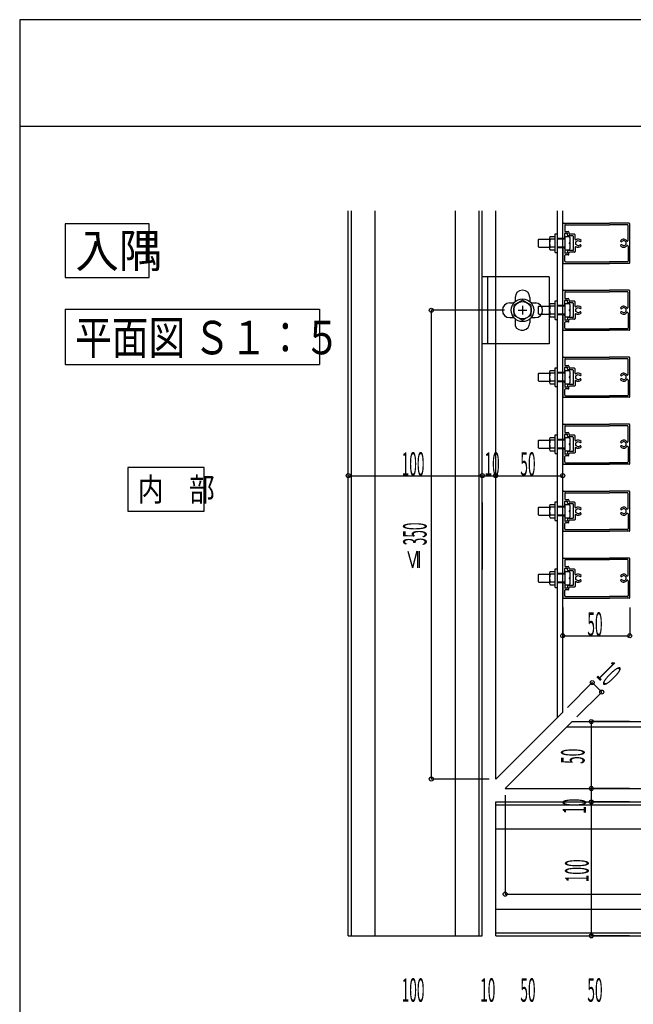
# Model space of a CAD drawing. Extents: x 15 to 406, y 13 to 284.
# Drawn here: x 15 to 107, y 137 to 284 of the extents above; entities that cross this region are included whole.
import ezdxf

# ---------------------------------------------------------------- set-up
doc = ezdxf.new("R2010")
doc.units = 0
doc.layers.get('0').update_dxf_attribs({"linetype": 'CONTINUOUS'})
doc.styles.get("Standard").update_dxf_attribs({"font": 'txt', "bigfont": 'bigfont'})

msp = doc.modelspace()

# ---------------------------------------------------------------- linework, layer by layer
at = {"color": 18, "linetype": 'Continuous', "true_color": 0x000000}
for p, q in [((404.6065, 283.547), (15.3935, 283.547)), ((15.3935, 283.547), (15.3935, 13.453)), ((404.6065, 267.619), (15.3935, 267.619)), ((64.4405, 146.75), (64.4405, 255.016)), ((64.9005, 146.75), (64.9005, 255.016)), ((68.4405, 146.75), (68.4405, 255.016)), ((80.4405, 146.75), (80.4405, 255.016)), ((83.9805, 146.75), (83.9805, 255.016)), ((84.4405, 146.75), (84.4405, 255.016)), ((86.4405, 170.164), (86.4405, 255.016)), ((95.6405, 179.364), (95.6405, 255.016)), ((96.4405, 180.164), (96.4405, 255.016)), ((34.7035, 253.044), (22.2035, 253.044)), ((22.2035, 253.044), (22.2035, 245.044)), ((34.7035, 245.044), (34.7035, 253.044)), ((96.4405, 251.015), (96.4405, 253.065)), ((96.5405, 253.165), (103.4405, 253.165)), ((96.8405, 252.925), (103.4405, 252.925)), ((106.3405, 253.165), (103.4405, 253.165)), ((106.1005, 252.925), (103.4405, 252.925)), ((106.4405, 247.265), (106.4405, 253.065)), ((95.3405, 248.764), (95.3405, 251.564)), ((95.3405, 251.564), (95.6405, 251.564)), ((96.7405, 252.825), (96.7405, 252.005)), ((96.7405, 251.015), (96.7405, 251.605)), ((96.8005, 251.665), (97.0805, 251.665)), ((96.8405, 251.905), (97.2805, 251.905)), ((97.1405, 251.365), (97.1405, 251.605)), ((97.3805, 251.805), (97.3805, 251.605)), ((98.1805, 251.505), (97.4805, 251.505)), ((98.2805, 250.765), (98.2805, 251.405)), ((106.2005, 250.585), (106.2005, 252.825)), ((92.8545, 250.764), (92.7545, 250.664)), ((92.7545, 250.664), (92.7545, 249.664)), ((92.8545, 250.764), (94.4885, 250.764)), ((94.4885, 250.959), (94.4885, 249.364)), ((94.5885, 251.164), (95.3405, 251.164)), ((95.3405, 250.759), (94.5885, 250.759)), ((95.6495, 250.164), (95.6315, 250.164)), ((96.4405, 250.865), (95.6405, 250.865)), ((96.5405, 250.765), (95.6405, 250.765)), ((96.7545, 250.765), (95.6405, 250.765)), ((95.6405, 250.153), (95.6405, 250.175)), ((96.7545, 251.161), (96.7545, 249.161)), ((96.7545, 251.161), (97.4545, 251.161)), ((97.9405, 251.265), (97.2405, 251.265)), ((97.5545, 249.565), (97.5545, 250.765)), ((98.0405, 249.165), (98.0405, 251.165)), ((98.3905, 250.367), (98.7405, 250.569)), ((98.3905, 249.963), (98.3905, 250.367)), ((98.7405, 249.761), (98.3905, 249.963)), ((98.7405, 250.569), (99.0275, 250.403)), ((99.1705, 250.442), (99.1475, 250.419)), ((105.1095, 250.442), (105.1325, 250.419)), ((105.5405, 250.569), (105.2535, 250.403)), ((105.8905, 250.367), (105.5405, 250.569)), ((105.5405, 249.761), (105.8905, 249.963)), ((105.8905, 249.963), (105.8905, 250.367)), ((92.7545, 249.664), (92.8545, 249.564)), ((92.8545, 249.564), (94.4885, 249.564)), ((95.3405, 249.559), (94.5885, 249.559)), ((94.5885, 249.164), (95.3405, 249.164)), ((95.3405, 248.764), (95.6405, 248.764)), ((96.5405, 249.565), (95.6405, 249.565)), ((96.7545, 249.565), (95.6405, 249.565)), ((96.4405, 249.465), (95.6405, 249.465)), ((96.4405, 249.315), (96.4405, 247.265)), ((96.7405, 249.315), (96.7405, 248.725)), ((96.7545, 249.161), (97.4545, 249.161)), ((97.0805, 248.665), (96.8005, 248.665)), ((97.1405, 248.965), (97.1405, 248.725)), ((97.9405, 249.065), (97.2405, 249.065)), ((97.3805, 248.525), (97.3805, 248.725)), ((98.1805, 248.825), (97.4805, 248.825)), ((98.2805, 249.565), (98.2805, 248.925)), ((98.7405, 249.761), (99.0275, 249.926)), ((99.1705, 249.888), (99.1475, 249.911)), ((105.1095, 249.888), (105.1325, 249.911)), ((105.5405, 249.761), (105.2535, 249.926)), ((106.2005, 249.745), (106.2005, 247.505)), ((96.5405, 247.165), (103.4405, 247.165)), ((96.7405, 247.505), (96.7405, 248.325)), ((97.2805, 248.425), (96.8405, 248.425)), ((96.8405, 247.405), (103.4405, 247.405)), ((106.1005, 247.405), (103.4405, 247.405)), ((106.3405, 247.165), (103.4405, 247.165)), ((22.2035, 245.044), (34.7035, 245.044)), ((94.4405, 245.164), (84.4405, 245.164)), ((85.2405, 245.164), (85.2405, 235.164)), ((94.4405, 245.164), (94.4405, 235.164)), ((96.4405, 241.015), (96.4405, 243.065)), ((96.5405, 243.165), (103.4405, 243.165)), ((96.7405, 242.825), (96.7405, 242.005)), ((96.8405, 242.925), (103.4405, 242.925)), ((106.3405, 243.165), (103.4405, 243.165)), ((106.1005, 242.925), (103.4405, 242.925)), ((106.2005, 240.585), (106.2005, 242.825)), ((106.4405, 237.265), (106.4405, 243.065)), ((88.5405, 241.264), (89.1445, 241.264)), ((90.4405, 241.665), (89.1405, 240.915)), ((89.3405, 242.064), (89.3405, 241.46)), ((91.7405, 240.915), (90.4405, 241.665)), ((91.5405, 242.064), (91.5405, 241.46)), ((91.7365, 241.264), (92.4625, 241.264)), ((94.5885, 241.164), (95.3405, 241.164)), ((95.3405, 238.764), (95.3405, 241.564)), ((95.3405, 241.564), (95.6405, 241.564)), ((96.7405, 241.015), (96.7405, 241.605)), ((96.7545, 241.161), (96.7545, 239.161)), ((96.7545, 241.161), (97.4545, 241.161)), ((96.8005, 241.665), (97.0805, 241.665)), ((96.8405, 241.905), (97.2805, 241.905)), ((97.1405, 241.365), (97.1405, 241.605)), ((97.9405, 241.265), (97.2405, 241.265)), ((97.3805, 241.805), (97.3805, 241.605)), ((98.1805, 241.505), (97.4805, 241.505)), ((98.0405, 239.165), (98.0405, 241.165)), ((98.2805, 240.765), (98.2805, 241.405)), ((22.2035, 240.313), (60.1475, 240.313)), ((22.2035, 240.313), (22.2035, 232.041)), ((60.1475, 240.313), (60.1475, 232.041)), ((76.8215, 240.164), (76.8215, 170.164)), ((87.7405, 240.164), (76.8215, 240.164)), ((89.1405, 240.915), (89.1405, 239.414)), ((89.7965, 240.164), (91.0845, 240.164)), ((90.4405, 240.808), (90.4405, 239.52)), ((91.7405, 239.414), (91.7405, 240.915)), ((92.8545, 240.764), (92.7545, 240.664)), ((92.7545, 240.664), (92.7545, 239.664)), ((92.7545, 239.664), (92.8545, 239.564)), ((92.8545, 240.764), (94.4885, 240.764)), ((94.4885, 240.959), (94.4885, 239.364)), ((95.3405, 240.759), (94.5885, 240.759)), ((95.6485, 240.164), (95.6315, 240.164)), ((96.4405, 240.865), (95.6405, 240.865)), ((96.5405, 240.765), (95.6405, 240.765)), ((96.7545, 240.765), (95.6405, 240.765)), ((95.6405, 240.153), (95.6405, 240.175)), ((97.5545, 239.565), (97.5545, 240.765)), ((98.3905, 240.367), (98.7405, 240.569)), ((98.3905, 239.963), (98.3905, 240.367)), ((98.7405, 239.761), (98.3905, 239.963)), ((98.7405, 240.569), (99.0275, 240.403)), ((98.7405, 239.761), (99.0275, 239.926)), ((99.1705, 240.442), (99.1475, 240.419)), ((99.1705, 239.888), (99.1475, 239.911)), ((105.1095, 240.442), (105.1325, 240.419)), ((105.1095, 239.888), (105.1325, 239.911)), ((105.5405, 240.569), (105.2525, 240.403)), ((105.5405, 239.761), (105.2525, 239.926)), ((105.8905, 240.367), (105.5405, 240.569)), ((105.5405, 239.761), (105.8905, 239.963)), ((105.8905, 239.963), (105.8905, 240.367)), ((106.2005, 239.745), (106.2005, 237.505)), ((88.5405, 239.064), (89.1445, 239.064)), ((89.1405, 239.414), (90.4405, 238.663)), ((89.3405, 238.937), (89.3405, 237.817)), ((90.4405, 238.663), (91.7405, 239.414)), ((91.5405, 238.868), (91.5405, 238.264)), ((91.7365, 239.064), (92.3405, 239.064)), ((92.8545, 239.564), (94.4885, 239.564)), ((95.3405, 239.559), (94.5885, 239.559)), ((94.5885, 239.164), (95.3405, 239.164)), ((95.3405, 238.764), (95.6405, 238.764)), ((96.5405, 239.565), (95.6405, 239.565)), ((96.7545, 239.565), (95.6405, 239.565)), ((96.4405, 239.465), (95.6405, 239.465)), ((96.4405, 239.315), (96.4405, 237.265)), ((96.7405, 239.315), (96.7405, 238.725)), ((96.7405, 237.505), (96.7405, 238.325)), ((96.7545, 239.161), (97.4545, 239.161)), ((97.0805, 238.665), (96.8005, 238.665)), ((97.2805, 238.425), (96.8405, 238.425)), ((97.1405, 238.965), (97.1405, 238.725)), ((97.9405, 239.065), (97.2405, 239.065)), ((97.3805, 238.525), (97.3805, 238.725)), ((98.1805, 238.825), (97.4805, 238.825)), ((98.2805, 239.565), (98.2805, 238.925)), ((96.5405, 237.165), (103.4405, 237.165)), ((96.8405, 237.405), (103.4405, 237.405)), ((106.1005, 237.405), (103.4405, 237.405)), ((106.3405, 237.165), (103.4405, 237.165)), ((94.4405, 235.164), (84.4405, 235.164)), ((96.4405, 231.014), (96.4405, 233.064)), ((96.5405, 233.164), (103.4405, 233.164)), ((96.7405, 232.824), (96.7405, 232.004)), ((96.8405, 232.924), (103.4405, 232.924)), ((106.3405, 233.164), (103.4405, 233.164)), ((106.1005, 232.924), (103.4405, 232.924)), ((106.2005, 230.584), (106.2005, 232.824)), ((106.4405, 227.264), (106.4405, 233.064)), ((22.2035, 232.041), (60.1475, 232.041)), ((94.4885, 230.959), (94.4885, 229.364)), ((94.5885, 231.164), (95.3405, 231.164)), ((95.3405, 228.764), (95.3405, 231.564)), ((95.3405, 231.564), (95.6405, 231.564)), ((96.4405, 230.864), (95.6405, 230.864)), ((96.7405, 231.014), (96.7405, 231.604)), ((96.7545, 231.161), (96.7545, 229.161)), ((96.7545, 231.161), (97.4545, 231.161)), ((96.8005, 231.664), (97.0805, 231.664)), ((96.8405, 231.904), (97.2805, 231.904)), ((97.1405, 231.364), (97.1405, 231.604)), ((97.9405, 231.264), (97.2405, 231.264)), ((97.3805, 231.804), (97.3805, 231.604)), ((98.1805, 231.504), (97.4805, 231.504)), ((98.0405, 229.164), (98.0405, 231.164)), ((98.2805, 230.764), (98.2805, 231.404)), ((92.8545, 230.764), (92.7545, 230.664)), ((92.7545, 230.664), (92.7545, 229.664)), ((92.7545, 229.664), (92.8545, 229.564)), ((92.8545, 230.764), (94.4885, 230.764)), ((92.8545, 229.564), (94.4885, 229.564)), ((95.3405, 230.759), (94.5885, 230.759)), ((95.3405, 229.559), (94.5885, 229.559)), ((95.6495, 230.164), (95.6315, 230.164)), ((96.5405, 230.764), (95.6405, 230.764)), ((96.7545, 230.764), (95.6405, 230.764)), ((95.6405, 230.153), (95.6405, 230.175)), ((96.5405, 229.564), (95.6405, 229.564)), ((96.7545, 229.564), (95.6405, 229.564)), ((96.4405, 229.464), (95.6405, 229.464)), ((97.5545, 229.564), (97.5545, 230.764)), ((98.2805, 229.564), (98.2805, 228.924)), ((98.3905, 230.366), (98.7405, 230.568)), ((98.3905, 229.962), (98.3905, 230.366)), ((98.7405, 229.76), (98.3905, 229.962)), ((98.7405, 230.568), (99.0275, 230.402)), ((98.7405, 229.76), (99.0275, 229.926)), ((99.1705, 230.441), (99.1475, 230.418)), ((99.1705, 229.887), (99.1475, 229.91)), ((105.1095, 230.441), (105.1325, 230.418)), ((105.1095, 229.887), (105.1325, 229.91)), ((105.5405, 230.568), (105.2535, 230.402)), ((105.5405, 229.76), (105.2535, 229.926)), ((105.8905, 230.366), (105.5405, 230.568)), ((105.5405, 229.76), (105.8905, 229.962)), ((105.8905, 229.962), (105.8905, 230.366)), ((106.2005, 229.744), (106.2005, 227.504)), ((94.5885, 229.164), (95.3405, 229.164)), ((95.3405, 228.764), (95.6405, 228.764)), ((96.4405, 229.314), (96.4405, 227.264)), ((96.7405, 229.314), (96.7405, 228.724)), ((96.7405, 227.504), (96.7405, 228.324)), ((96.7545, 229.161), (97.4545, 229.161)), ((97.0805, 228.664), (96.8005, 228.664)), ((97.2805, 228.424), (96.8405, 228.424)), ((97.1405, 228.964), (97.1405, 228.724)), ((97.9405, 229.064), (97.2405, 229.064)), ((97.3805, 228.524), (97.3805, 228.724)), ((98.1805, 228.824), (97.4805, 228.824)), ((96.5405, 227.164), (103.4405, 227.164)), ((96.8405, 227.404), (103.4405, 227.404)), ((106.1005, 227.404), (103.4405, 227.404)), ((106.3405, 227.164), (103.4405, 227.164)), ((96.4405, 221.014), (96.4405, 223.064)), ((96.5405, 223.164), (103.4405, 223.164)), ((96.7405, 222.824), (96.7405, 222.004)), ((96.8405, 222.924), (103.4405, 222.924)), ((106.3405, 223.164), (103.4405, 223.164)), ((106.1005, 222.924), (103.4405, 222.924)), ((106.2005, 220.584), (106.2005, 222.824)), ((106.4405, 217.264), (106.4405, 223.064)), ((92.8545, 220.764), (92.7545, 220.664)), ((92.7545, 220.664), (92.7545, 219.664)), ((92.8545, 220.764), (94.4885, 220.764)), ((94.4885, 220.959), (94.4885, 219.364)), ((94.5885, 221.164), (95.3405, 221.164)), ((95.3405, 220.759), (94.5885, 220.759)), ((95.3405, 218.764), (95.3405, 221.564)), ((95.3405, 221.564), (95.6405, 221.564)), ((96.4405, 220.864), (95.6405, 220.864)), ((96.5405, 220.764), (95.6405, 220.764)), ((96.7545, 220.764), (95.6405, 220.764)), ((96.7405, 221.014), (96.7405, 221.604)), ((96.7545, 221.161), (96.7545, 219.161)), ((96.7545, 221.161), (97.4545, 221.161)), ((96.8005, 221.664), (97.0805, 221.664)), ((96.8405, 221.904), (97.2805, 221.904)), ((97.1405, 221.364), (97.1405, 221.604)), ((97.9405, 221.264), (97.2405, 221.264)), ((97.3805, 221.804), (97.3805, 221.604)), ((98.1805, 221.504), (97.4805, 221.504)), ((97.5545, 219.564), (97.5545, 220.764)), ((98.0405, 219.164), (98.0405, 221.164)), ((98.2805, 220.764), (98.2805, 221.404)), ((98.3905, 220.366), (98.7405, 220.568)), ((98.7405, 220.568), (99.0275, 220.402)), ((105.5405, 220.568), (105.2535, 220.402)), ((105.8905, 220.366), (105.5405, 220.568)), ((92.7545, 219.664), (92.8545, 219.564)), ((92.8545, 219.564), (94.4885, 219.564)), ((95.3405, 219.559), (94.5885, 219.559)), ((94.5885, 219.164), (95.3405, 219.164)), ((95.6495, 220.164), (95.6315, 220.164)), ((95.6405, 220.153), (95.6405, 220.175)), ((96.5405, 219.564), (95.6405, 219.564)), ((96.7545, 219.564), (95.6405, 219.564)), ((96.4405, 219.464), (95.6405, 219.464)), ((96.4405, 219.314), (96.4405, 217.264)), ((96.7405, 219.314), (96.7405, 218.724)), ((96.7545, 219.161), (97.4545, 219.161)), ((97.9405, 219.064), (97.2405, 219.064)), ((98.2805, 219.564), (98.2805, 218.924)), ((98.3905, 219.962), (98.3905, 220.366)), ((98.7405, 219.76), (98.3905, 219.962)), ((98.7405, 219.76), (99.0275, 219.926)), ((99.1705, 220.441), (99.1475, 220.418)), ((99.1705, 219.887), (99.1475, 219.91)), ((105.1095, 220.441), (105.1325, 220.418)), ((105.1095, 219.887), (105.1325, 219.91)), ((105.5405, 219.76), (105.2535, 219.926)), ((105.5405, 219.76), (105.8905, 219.962)), ((105.8905, 219.962), (105.8905, 220.366)), ((106.2005, 219.744), (106.2005, 217.504)), ((95.3405, 218.764), (95.6405, 218.764)), ((96.7405, 217.504), (96.7405, 218.324)), ((97.0805, 218.664), (96.8005, 218.664)), ((97.2805, 218.424), (96.8405, 218.424)), ((97.1405, 218.964), (97.1405, 218.724)), ((97.3805, 218.524), (97.3805, 218.724)), ((98.1805, 218.824), (97.4805, 218.824)), ((42.9475, 216.664), (31.5365, 216.664)), ((31.5365, 216.664), (31.5365, 210.164)), ((42.9475, 210.164), (42.9475, 216.664)), ((96.5405, 217.164), (103.4405, 217.164)), ((96.8405, 217.404), (103.4405, 217.404)), ((106.1005, 217.404), (103.4405, 217.404)), ((106.3405, 217.164), (103.4405, 217.164)), ((64.4405, 215.462), (84.4405, 215.462)), ((64.4405, 214.286), (64.4405, 215.462)), ((84.4405, 215.462), (86.4405, 215.462)), ((84.4405, 214.286), (84.4405, 215.462)), ((86.4405, 215.462), (96.4405, 215.462)), ((86.4405, 214.286), (86.4405, 215.462)), ((96.4405, 214.286), (96.4405, 215.462)), ((96.4405, 211.014), (96.4405, 213.064)), ((96.5405, 213.164), (103.4405, 213.164)), ((96.7405, 212.824), (96.7405, 212.004)), ((96.8405, 212.924), (103.4405, 212.924)), ((96.8405, 211.904), (97.2805, 211.904)), ((97.3805, 211.804), (97.3805, 211.604)), ((106.3405, 213.164), (103.4405, 213.164)), ((106.1005, 212.924), (103.4405, 212.924)), ((106.2005, 210.584), (106.2005, 212.824)), ((106.4405, 207.264), (106.4405, 213.064)), ((84.4405, 211.45), (84.4405, 201.45)), ((92.8545, 210.764), (92.7545, 210.664)), ((92.7545, 210.664), (92.7545, 209.664)), ((92.8545, 210.764), (94.4885, 210.764)), ((94.4885, 210.959), (94.4885, 209.364)), ((94.5885, 211.164), (95.3405, 211.164)), ((95.3405, 210.759), (94.5885, 210.759)), ((95.3405, 208.764), (95.3405, 211.564)), ((95.3405, 211.564), (95.6405, 211.564)), ((96.4405, 210.864), (95.6405, 210.864)), ((96.5405, 210.764), (95.6405, 210.764)), ((96.7545, 210.764), (95.6405, 210.764)), ((96.7405, 211.014), (96.7405, 211.604)), ((96.7545, 211.161), (96.7545, 209.161)), ((96.7545, 211.161), (97.4545, 211.161)), ((96.8005, 211.664), (97.0805, 211.664)), ((97.1405, 211.364), (97.1405, 211.604)), ((97.9405, 211.264), (97.2405, 211.264)), ((98.1805, 211.504), (97.4805, 211.504)), ((97.5545, 209.564), (97.5545, 210.764)), ((98.0405, 209.164), (98.0405, 211.164)), ((98.2805, 210.764), (98.2805, 211.404)), ((98.3905, 210.366), (98.7405, 210.568)), ((98.3905, 209.962), (98.3905, 210.366)), ((98.7405, 210.568), (99.0275, 210.402)), ((99.1705, 210.441), (99.1475, 210.418)), ((105.1095, 210.441), (105.1325, 210.418)), ((105.5405, 210.568), (105.2535, 210.402)), ((105.8905, 210.366), (105.5405, 210.568)), ((105.8905, 209.962), (105.8905, 210.366)), ((31.5365, 210.164), (42.9475, 210.164)), ((92.7545, 209.664), (92.8545, 209.564)), ((92.8545, 209.564), (94.4885, 209.564)), ((95.3405, 209.559), (94.5885, 209.559)), ((94.5885, 209.164), (95.3405, 209.164)), ((95.6495, 210.164), (95.6315, 210.164)), ((95.6405, 210.153), (95.6405, 210.175)), ((96.5405, 209.564), (95.6405, 209.564)), ((96.7545, 209.564), (95.6405, 209.564)), ((96.4405, 209.464), (95.6405, 209.464)), ((96.4405, 209.314), (96.4405, 207.264)), ((96.7405, 209.314), (96.7405, 208.724)), ((96.7545, 209.161), (97.4545, 209.161)), ((97.1405, 208.964), (97.1405, 208.724)), ((97.9405, 209.064), (97.2405, 209.064)), ((98.1805, 208.824), (97.4805, 208.824)), ((98.2805, 209.564), (98.2805, 208.924)), ((98.7405, 209.76), (98.3905, 209.962)), ((98.7405, 209.76), (99.0275, 209.926)), ((99.1705, 209.887), (99.1475, 209.91)), ((105.1095, 209.887), (105.1325, 209.91)), ((105.5405, 209.76), (105.2535, 209.926)), ((105.5405, 209.76), (105.8905, 209.962)), ((106.2005, 209.744), (106.2005, 207.504)), ((95.3405, 208.764), (95.6405, 208.764)), ((96.7405, 207.504), (96.7405, 208.324)), ((97.0805, 208.664), (96.8005, 208.664)), ((97.2805, 208.424), (96.8405, 208.424)), ((96.8405, 207.404), (103.4405, 207.404)), ((97.3805, 208.524), (97.3805, 208.724)), ((106.1005, 207.404), (103.4405, 207.404)), ((96.5405, 207.164), (103.4405, 207.164)), ((106.3405, 207.164), (103.4405, 207.164)), ((73.3255, 204.176), (73.9975, 201.713)), ((74.6575, 204.176), (73.9975, 201.713)), ((74.8185, 201.713), (74.8185, 204.176)), ((75.0835, 201.713), (75.0835, 204.176)), ((96.4405, 201.014), (96.4405, 203.064)), ((96.5405, 203.164), (103.4405, 203.164)), ((96.8405, 202.924), (103.4405, 202.924)), ((106.3405, 203.164), (103.4405, 203.164)), ((106.1005, 202.924), (103.4405, 202.924)), ((106.4405, 197.264), (106.4405, 203.064)), ((95.3405, 198.764), (95.3405, 201.564)), ((95.3405, 201.564), (95.6405, 201.564)), ((96.7405, 202.824), (96.7405, 202.004)), ((96.7405, 201.014), (96.7405, 201.604)), ((96.8005, 201.664), (97.0805, 201.664)), ((96.8405, 201.904), (97.2805, 201.904)), ((97.1405, 201.364), (97.1405, 201.604)), ((97.3805, 201.804), (97.3805, 201.604)), ((98.1805, 201.504), (97.4805, 201.504)), ((106.2005, 200.584), (106.2005, 202.824)), ((92.8545, 200.764), (92.7545, 200.664)), ((92.7545, 200.664), (92.7545, 199.664)), ((92.8545, 200.764), (94.4885, 200.764)), ((94.4885, 200.959), (94.4885, 199.364)), ((94.5885, 201.164), (95.3405, 201.164)), ((95.3405, 200.759), (94.5885, 200.759)), ((95.6495, 200.164), (95.6315, 200.164)), ((96.4405, 200.864), (95.6405, 200.864)), ((96.5405, 200.764), (95.6405, 200.764)), ((96.7545, 200.764), (95.6405, 200.764)), ((95.6405, 200.153), (95.6405, 200.175)), ((96.7545, 201.161), (96.7545, 199.161)), ((96.7545, 201.161), (97.4545, 201.161)), ((97.9405, 201.264), (97.2405, 201.264)), ((97.5545, 199.564), (97.5545, 200.764)), ((98.0405, 199.164), (98.0405, 201.164)), ((98.2805, 200.765), (98.2805, 201.404)), ((98.3905, 200.366), (98.7405, 200.569)), ((98.3905, 199.962), (98.3905, 200.366)), ((98.7405, 199.76), (98.3905, 199.962)), ((98.7405, 200.569), (99.0275, 200.403)), ((99.1705, 200.441), (99.1475, 200.419)), ((105.1095, 200.441), (105.1325, 200.419)), ((105.5405, 200.569), (105.2535, 200.403)), ((105.8905, 200.366), (105.5405, 200.569)), ((105.5405, 199.76), (105.8905, 199.962)), ((105.8905, 199.962), (105.8905, 200.366)), ((92.7545, 199.664), (92.8545, 199.564)), ((92.8545, 199.564), (94.4885, 199.564)), ((95.3405, 199.559), (94.5885, 199.559)), ((94.5885, 199.164), (95.3405, 199.164)), ((95.3405, 198.764), (95.6405, 198.764)), ((96.5405, 199.564), (95.6405, 199.564)), ((96.7545, 199.564), (95.6405, 199.564)), ((96.4405, 199.464), (95.6405, 199.464)), ((96.4405, 199.314), (96.4405, 197.264)), ((96.7405, 199.314), (96.7405, 198.724)), ((96.7545, 199.161), (97.4545, 199.161)), ((97.0805, 198.664), (96.8005, 198.664)), ((97.1405, 198.964), (97.1405, 198.724)), ((97.9405, 199.064), (97.2405, 199.064)), ((97.3805, 198.524), (97.3805, 198.724)), ((98.1805, 198.824), (97.4805, 198.824)), ((98.2805, 199.564), (98.2805, 198.924)), ((98.7405, 199.76), (99.0275, 199.926)), ((99.1705, 199.888), (99.1475, 199.91)), ((105.1095, 199.888), (105.1325, 199.91)), ((105.5405, 199.76), (105.2535, 199.926)), ((106.2005, 199.744), (106.2005, 197.504)), ((96.5405, 197.164), (103.4405, 197.164)), ((96.7405, 197.504), (96.7405, 198.324)), ((97.2805, 198.424), (96.8405, 198.424)), ((96.8405, 197.404), (103.4405, 197.404)), ((106.1005, 197.404), (103.4405, 197.404)), ((106.3405, 197.164), (103.4405, 197.164)), ((96.4405, 195.783), (96.4405, 191.555)), ((106.4405, 195.783), (106.4405, 191.555)), ((96.4405, 191.555), (106.4405, 191.555)), ((97.1475, 180.871), (100.8485, 184.573)), ((100.8485, 184.573), (102.2625, 183.159)), ((98.5615, 179.457), (102.2625, 183.159)), ((86.4405, 170.164), (96.4405, 180.164)), ((87.8545, 168.75), (97.8545, 178.75)), ((97.0545, 177.95), (172.9505, 177.95)), ((97.8545, 178.75), (172.9505, 178.75)), ((100.7065, 178.75), (100.7065, 168.75)), ((106.3945, 178.75), (100.7065, 178.75)), ((85.4405, 170.164), (76.8215, 170.164)), ((87.8545, 168.75), (172.9505, 168.75)), ((87.8545, 167.75), (87.8545, 152.973)), ((100.7065, 168.75), (100.7065, 166.75)), ((106.3945, 168.75), (100.7065, 168.75)), ((86.4405, 146.75), (86.4405, 166.75)), ((86.4405, 166.75), (172.9505, 166.75)), ((86.4405, 166.29), (172.9505, 166.29)), ((100.7065, 166.75), (100.7065, 146.75)), ((106.3945, 166.75), (100.7065, 166.75)), ((86.4405, 162.75), (172.9505, 162.75)), ((87.8545, 152.973), (157.8545, 152.973)), ((86.4405, 150.75), (172.9505, 150.75)), ((86.4405, 147.21), (172.9505, 147.21)), ((64.4405, 146.75), (84.4405, 146.75)), ((86.4405, 146.75), (172.9505, 146.75)), ((106.3945, 146.75), (100.7065, 146.75))]:
    msp.add_line(p, q, dxfattribs=at)
for centre, radius in [((90.4405, 240.164), 1.7), ((90.4405, 240.164), 1.3), ((76.8215, 240.164), 0.3), ((64.4405, 215.462), 0.3), ((84.4405, 215.462), 0.3), ((86.4405, 215.462), 0.3), ((96.4405, 215.462), 0.3), ((96.4405, 191.555), 0.3), ((106.4405, 191.555), 0.3), ((100.8485, 184.573), 0.3), ((102.2625, 183.159), 0.3), ((100.7065, 178.75), 0.3), ((76.8215, 170.164), 0.3), ((100.7065, 168.75), 0.3), ((100.7065, 166.75), 0.3), ((87.8545, 152.973), 0.3), ((100.7065, 146.75), 0.3)]:
    msp.add_circle(centre, radius, dxfattribs=at)
for centre, radius, start, end in [((96.5405, 253.065), 0.1, 90, 180), ((96.8405, 252.825), 0.1, 90, 180), ((106.1005, 252.825), 0.1, 0, 90), ((106.3405, 253.065), 0.1, 0, 90), ((96.8405, 252.005), 0.1, 180, 270), ((96.8005, 251.605), 0.06, 90, 180), ((97.0805, 251.605), 0.06, 0, 90), ((97.2805, 251.805), 0.1, 0, 90), ((97.4805, 251.605), 0.1, 180, 270), ((98.1805, 251.405), 0.1, 0, 90), ((94.7435, 250.962), 0.2549, 127.424, 232.576), ((96.3385, 250.159), 1.8499, 161.074, 198.926), ((96.5905, 251.015), 0.15, 180, 360), ((97.2405, 251.365), 0.1, 180, 270), ((96.3145, 250.663), 1.2438, -23.616, 23.616), ((96.3045, 249.665), 1.254, -23.499, 23.499), ((97.9405, 251.165), 0.1, 0, 90), ((98.3805, 250.765), 0.1, 180, 300.95), ((98.7405, 250.165), 0.6, 44.014, 120.95), ((99.0775, 250.49), 0.1, -120, -45), ((99.0775, 249.84), 0.1, 45, 120), ((99.0995, 250.512), 0.1, -45, 44.014), ((105.1805, 250.512), 0.1, 135.986, 225), ((105.5405, 250.165), 0.6, 36.87, 135.986), ((105.2035, 250.49), 0.1, -135, -60), ((105.2035, 249.84), 0.1, 60, 135), ((106.1005, 250.585), 0.1, -143.13, 0), ((94.7335, 249.362), 0.2451, 126.29, 233.71), ((96.5905, 249.315), 0.15, 0, 180), ((96.8005, 248.725), 0.06, 180, 270), ((97.0805, 248.725), 0.06, -90, 0), ((97.2405, 248.965), 0.1, 90, 180), ((97.2805, 248.525), 0.1, -90, 0), ((97.4805, 248.725), 0.1, 90, 180), ((97.9405, 249.165), 0.1, -90, 0), ((98.1805, 248.925), 0.1, -90, 0), ((98.3805, 249.565), 0.1, 59.05, 180), ((98.7405, 250.165), 0.6, -120.95, -44.014), ((99.0995, 249.817), 0.1, -44.014, 45), ((105.1805, 249.817), 0.1, 135, 224.014), ((105.5405, 250.165), 0.6, -135.986, -36.87), ((106.1005, 249.745), 0.1, 0, 143.13), ((96.5405, 247.265), 0.1, 180, 270), ((96.8405, 248.325), 0.1, 90, 180), ((96.8405, 247.505), 0.1, 180, 270), ((106.1005, 247.505), 0.1, -90, 0), ((106.3405, 247.265), 0.1, -90, 0), ((90.4405, 242.064), 1.1, 0, 180), ((96.5405, 243.065), 0.1, 90, 180), ((96.8405, 242.825), 0.1, 90, 180), ((106.1005, 242.825), 0.1, 0, 90), ((106.3405, 243.065), 0.1, 0, 90), ((88.5405, 240.164), 1.1, 90, 270), ((92.3405, 240.164), 1.1, -90, 90), ((94.7435, 240.962), 0.2549, 127.424, 232.576), ((96.8405, 242.005), 0.1, 180, 270), ((96.8005, 241.605), 0.06, 90, 180), ((97.0805, 241.605), 0.06, 0, 90), ((97.2405, 241.365), 0.1, 180, 270), ((97.2805, 241.805), 0.1, 0, 90), ((97.4805, 241.605), 0.1, 180, 270), ((96.3145, 240.663), 1.2438, -23.616, 23.616), ((97.9405, 241.165), 0.1, 0, 90), ((98.1805, 241.405), 0.1, 0, 90), ((96.3385, 240.159), 1.8499, 161.074, 198.926), ((96.5905, 241.015), 0.15, 180, 360), ((96.3045, 239.665), 1.254, -23.499, 23.499), ((98.3805, 240.765), 0.1, 180, 300.95), ((98.3805, 239.565), 0.1, 59.05, 180), ((98.7405, 240.165), 0.6, 44.014, 120.95), ((98.7405, 240.165), 0.6, -120.95, -44.014), ((99.0775, 240.49), 0.1, -120, -45), ((99.0775, 239.84), 0.1, 45, 120), ((99.0995, 240.512), 0.1, -45, 44.014), ((99.0995, 239.817), 0.1, -44.014, 45), ((105.1805, 240.512), 0.1, 135.986, 225), ((105.1805, 239.817), 0.1, 135, 224.014), ((105.5405, 240.165), 0.6, 36.87, 135.986), ((105.5405, 240.165), 0.6, -135.986, -36.87), ((105.2025, 240.49), 0.1, -135, -60), ((105.2025, 239.84), 0.1, 60, 135), ((106.1005, 240.585), 0.1, -143.13, 0), ((106.1005, 239.745), 0.1, 0, 143.13), ((90.3825, 238.322), 1.1587, -154.155, -2.832), ((94.7335, 239.362), 0.2451, 126.29, 233.71), ((96.5905, 239.315), 0.15, 0, 180), ((96.8005, 238.725), 0.06, 180, 270), ((96.8405, 238.325), 0.1, 90, 180), ((97.0805, 238.725), 0.06, -90, 0), ((97.2405, 238.965), 0.1, 90, 180), ((97.2805, 238.525), 0.1, -90, 0), ((97.4805, 238.725), 0.1, 90, 180), ((97.9405, 239.165), 0.1, -90, 0), ((98.1805, 238.925), 0.1, -90, 0), ((96.5405, 237.265), 0.1, 180, 270), ((96.8405, 237.505), 0.1, 180, 270), ((106.1005, 237.505), 0.1, -90, 0), ((106.3405, 237.265), 0.1, -90, 0), ((96.5405, 233.064), 0.1, 90, 180), ((96.8405, 232.824), 0.1, 90, 180), ((106.1005, 232.824), 0.1, 0, 90), ((106.3405, 233.064), 0.1, 0, 90), ((94.7435, 230.961), 0.2549, 127.424, 232.576), ((96.5905, 231.014), 0.15, 180, 360), ((96.8405, 232.004), 0.1, 180, 270), ((96.8005, 231.604), 0.06, 90, 180), ((97.0805, 231.604), 0.06, 0, 90), ((97.2405, 231.364), 0.1, 180, 270), ((97.2805, 231.804), 0.1, 0, 90), ((97.4805, 231.604), 0.1, 180, 270), ((96.3145, 230.662), 1.2438, -23.616, 23.616), ((97.9405, 231.164), 0.1, 0, 90), ((98.1805, 231.404), 0.1, 0, 90), ((94.7335, 229.361), 0.2451, 126.29, 233.71), ((96.3385, 230.159), 1.8499, 161.074, 198.926), ((96.5905, 229.314), 0.15, 0, 180), ((96.3045, 229.664), 1.254, -23.499, 23.499), ((98.3805, 230.764), 0.1, 180, 300.95), ((98.3805, 229.564), 0.1, 59.05, 180), ((98.7405, 230.164), 0.6, 44.014, 120.95), ((98.7405, 230.164), 0.6, -120.95, -44.014), ((99.0775, 230.489), 0.1, -120, -45), ((99.0775, 229.839), 0.1, 45, 120), ((99.0995, 230.511), 0.1, -45, 44.014), ((99.0995, 229.817), 0.1, -44.014, 45), ((105.1805, 230.511), 0.1, 135.986, 225), ((105.1805, 229.817), 0.1, 135, 224.014), ((105.5405, 230.164), 0.6, 36.87, 135.986), ((105.5405, 230.164), 0.6, -135.986, -36.87), ((105.2035, 230.489), 0.1, -135, -60), ((105.2035, 229.839), 0.1, 60, 135), ((106.1005, 230.584), 0.1, -143.13, 0), ((106.1005, 229.744), 0.1, 0, 143.13), ((96.8005, 228.724), 0.06, 180, 270), ((96.8405, 228.324), 0.1, 90, 180), ((97.0805, 228.724), 0.06, -90, 0), ((97.2405, 228.964), 0.1, 90, 180), ((97.2805, 228.524), 0.1, -90, 0), ((97.4805, 228.724), 0.1, 90, 180), ((97.9405, 229.164), 0.1, -90, 0), ((98.1805, 228.924), 0.1, -90, 0), ((96.5405, 227.264), 0.1, 180, 270), ((96.8405, 227.504), 0.1, 180, 270), ((106.1005, 227.504), 0.1, -90, 0), ((106.3405, 227.264), 0.1, -90, 0), ((96.5405, 223.064), 0.1, 90, 180), ((96.8405, 222.824), 0.1, 90, 180), ((96.8405, 222.004), 0.1, 180, 270), ((106.1005, 222.824), 0.1, 0, 90), ((106.3405, 223.064), 0.1, 0, 90), ((94.7435, 220.961), 0.2549, 127.424, 232.576), ((96.3385, 220.159), 1.8499, 161.074, 198.926), ((96.5905, 221.014), 0.15, 180, 360), ((96.8005, 221.604), 0.06, 90, 180), ((97.0805, 221.604), 0.06, 0, 90), ((97.2405, 221.364), 0.1, 180, 270), ((97.2805, 221.804), 0.1, 0, 90), ((97.4805, 221.604), 0.1, 180, 270), ((96.3145, 220.662), 1.2438, -23.616, 23.616), ((97.9405, 221.164), 0.1, 0, 90), ((98.1805, 221.404), 0.1, 0, 90), ((98.3805, 220.764), 0.1, 180, 300.95), ((98.7405, 220.164), 0.6, 44.014, 120.95), ((99.0995, 220.511), 0.1, -45, 44.014), ((105.1805, 220.511), 0.1, 135.986, 225), ((105.5405, 220.164), 0.6, 36.87, 135.986), ((106.1005, 220.584), 0.1, -143.13, 0), ((94.7335, 219.361), 0.2451, 126.29, 233.71), ((96.5905, 219.314), 0.15, 0, 180), ((97.2405, 218.964), 0.1, 90, 180), ((96.3045, 219.664), 1.254, -23.499, 23.499), ((97.9405, 219.164), 0.1, -90, 0), ((98.3805, 219.564), 0.1, 59.05, 180), ((98.7405, 220.164), 0.6, -120.95, -44.014), ((99.0775, 220.489), 0.1, -120, -45), ((99.0775, 219.839), 0.1, 45, 120), ((99.0995, 219.817), 0.1, -44.014, 45), ((105.1805, 219.817), 0.1, 135, 224.014), ((105.5405, 220.164), 0.6, -135.986, -36.87), ((105.2035, 220.489), 0.1, -135, -60), ((105.2035, 219.839), 0.1, 60, 135), ((106.1005, 219.744), 0.1, 0, 143.13), ((96.8005, 218.724), 0.06, 180, 270), ((96.8405, 218.324), 0.1, 90, 180), ((97.0805, 218.724), 0.06, -90, 0), ((97.2805, 218.524), 0.1, -90, 0), ((97.4805, 218.724), 0.1, 90, 180), ((98.1805, 218.924), 0.1, -90, 0), ((96.5405, 217.264), 0.1, 180, 270), ((96.8405, 217.504), 0.1, 180, 270), ((106.1005, 217.504), 0.1, -90, 0), ((106.3405, 217.264), 0.1, -90, 0), ((96.5405, 213.064), 0.1, 90, 180), ((96.8405, 212.824), 0.1, 90, 180), ((96.8405, 212.004), 0.1, 180, 270), ((97.2805, 211.804), 0.1, 0, 90), ((106.1005, 212.824), 0.1, 0, 90), ((106.3405, 213.064), 0.1, 0, 90), ((94.7435, 210.961), 0.2549, 127.424, 232.576), ((96.3385, 210.159), 1.8499, 161.074, 198.926), ((96.5905, 211.014), 0.15, 180, 360), ((96.8005, 211.604), 0.06, 90, 180), ((97.0805, 211.604), 0.06, 0, 90), ((97.2405, 211.364), 0.1, 180, 270), ((97.4805, 211.604), 0.1, 180, 270), ((96.3145, 210.662), 1.2438, -23.616, 23.616), ((97.9405, 211.164), 0.1, 0, 90), ((98.1805, 211.404), 0.1, 0, 90), ((98.3805, 210.764), 0.1, 180, 300.95), ((98.7405, 210.164), 0.6, 44.014, 120.95), ((99.0775, 210.489), 0.1, -120, -45), ((99.0995, 210.511), 0.1, -45, 44.014), ((105.1805, 210.511), 0.1, 135.986, 225), ((105.5405, 210.164), 0.6, 36.87, 135.986), ((105.2035, 210.489), 0.1, -135, -60), ((106.1005, 210.584), 0.1, -143.13, 0), ((94.7335, 209.361), 0.2451, 126.29, 233.71), ((96.5905, 209.314), 0.15, 0, 180), ((97.2405, 208.964), 0.1, 90, 180), ((97.4805, 208.724), 0.1, 90, 180), ((96.3045, 209.664), 1.254, -23.499, 23.499), ((97.9405, 209.164), 0.1, -90, 0), ((98.1805, 208.924), 0.1, -90, 0), ((98.3805, 209.564), 0.1, 59.05, 180), ((98.7405, 210.164), 0.6, -120.95, -44.014), ((99.0775, 209.839), 0.1, 45, 120), ((99.0995, 209.817), 0.1, -44.014, 45), ((105.1805, 209.817), 0.1, 135, 224.014), ((105.5405, 210.164), 0.6, -135.986, -36.87), ((105.2035, 209.839), 0.1, 60, 135), ((106.1005, 209.744), 0.1, 0, 143.13), ((96.8005, 208.724), 0.06, 180, 270), ((96.8405, 208.324), 0.1, 90, 180), ((96.8405, 207.504), 0.1, 180, 270), ((97.0805, 208.724), 0.06, -90, 0), ((97.2805, 208.524), 0.1, -90, 0), ((106.1005, 207.504), 0.1, -90, 0), ((96.5405, 207.264), 0.1, 180, 270), ((106.3405, 207.264), 0.1, -90, 0), ((96.5405, 203.064), 0.1, 90, 180), ((96.8405, 202.824), 0.1, 90, 180), ((106.1005, 202.824), 0.1, 0, 90), ((106.3405, 203.064), 0.1, 0, 90), ((96.8405, 202.004), 0.1, 180, 270), ((96.8005, 201.604), 0.06, 90, 180), ((97.0805, 201.604), 0.06, 0, 90), ((97.2805, 201.804), 0.1, 0, 90), ((97.4805, 201.604), 0.1, 180, 270), ((98.1805, 201.404), 0.1, 0, 90), ((94.7435, 200.961), 0.2549, 127.424, 232.576), ((96.3385, 200.159), 1.8499, 161.074, 198.926), ((96.5905, 201.014), 0.15, 180, 360), ((97.2405, 201.364), 0.1, 180, 270), ((96.3145, 200.663), 1.2438, -23.616, 23.616), ((96.3045, 199.664), 1.254, -23.499, 23.499), ((97.9405, 201.164), 0.1, 0, 90), ((98.3805, 200.765), 0.1, 180, 300.95), ((98.7405, 200.164), 0.6, 44.014, 120.95), ((99.0775, 200.489), 0.1, -120, -45), ((99.0995, 200.512), 0.1, -45, 44.014), ((105.1805, 200.512), 0.1, 135.986, 225), ((105.5405, 200.164), 0.6, 36.87, 135.986), ((105.2035, 200.489), 0.1, -135, -60), ((106.1005, 200.584), 0.1, -143.13, 0), ((94.7335, 199.361), 0.2451, 126.29, 233.71), ((96.5905, 199.314), 0.15, 0, 180), ((96.8005, 198.724), 0.06, 180, 270), ((97.0805, 198.724), 0.06, -90, 0), ((97.2405, 198.964), 0.1, 90, 180), ((97.2805, 198.524), 0.1, -90, 0), ((97.4805, 198.724), 0.1, 90, 180), ((97.9405, 199.164), 0.1, -90, 0), ((98.1805, 198.924), 0.1, -90, 0), ((98.3805, 199.564), 0.1, 59.05, 180), ((98.7405, 200.164), 0.6, -120.95, -44.014), ((99.0775, 199.839), 0.1, 45, 120), ((99.0995, 199.817), 0.1, -44.014, 45), ((105.1805, 199.817), 0.1, 135, 224.014), ((105.5405, 200.164), 0.6, -135.986, -36.87), ((105.2035, 199.839), 0.1, 60, 135), ((106.1005, 199.744), 0.1, 0, 143.13), ((96.5405, 197.264), 0.1, 180, 270), ((96.8405, 198.324), 0.1, 90, 180), ((96.8405, 197.504), 0.1, 180, 270), ((106.1005, 197.504), 0.1, -90, 0), ((106.3405, 197.264), 0.1, -90, 0)]:
    msp.add_arc(centre, radius, start, end, dxfattribs=at)

# ---------------------------------------------------------------- texts
for s, height, width, p in [('入隅', 5, 0.95, (23.7035, 246.544)), ('平面図 Ｓ１：５', 5, 0.804, (23.6515, 233.581)), ('100', 3.5, 0.428571, (72.4015, 215.462)), ('10', 3.5, 0.428571, (84.7655, 215.462)), ('50', 3.5, 0.428571, (90.1165, 215.462)), ('内\u3000部', 3.5, 0.8, (33.0365, 211.664)), ('50', 3.5, 0.428571, (100.1165, 191.555)), ('100', 3.5, 0.428571, (72.4015, 136.91)), ('10', 3.5, 0.428571, (84.1175, 136.91)), ('50', 3.5, 0.428571, (90.1175, 136.91)), ('50', 3.5, 0.428571, (100.1175, 136.91))]:
    msp.add_text(s, height=height, dxfattribs=dict(at, width=width)).set_placement(p)
at = {"color": 18, "linetype": 'Continuous', "true_color": 0x000000, "width": 0.428571}
for s, rotation, p in [('350', 90, (76.1285, 205.063)), ('10', 315, (101.3275, 185.509)), ('50', 90, (99.7065, 172.427)), ('10', 90, (99.9165, 164.967)), ('100', 90, (100.3065, 154.756))]:
    msp.add_text(s, height=3.5, rotation=rotation, dxfattribs=at).set_placement(p)

doc.saveas('drawing.dxf')
